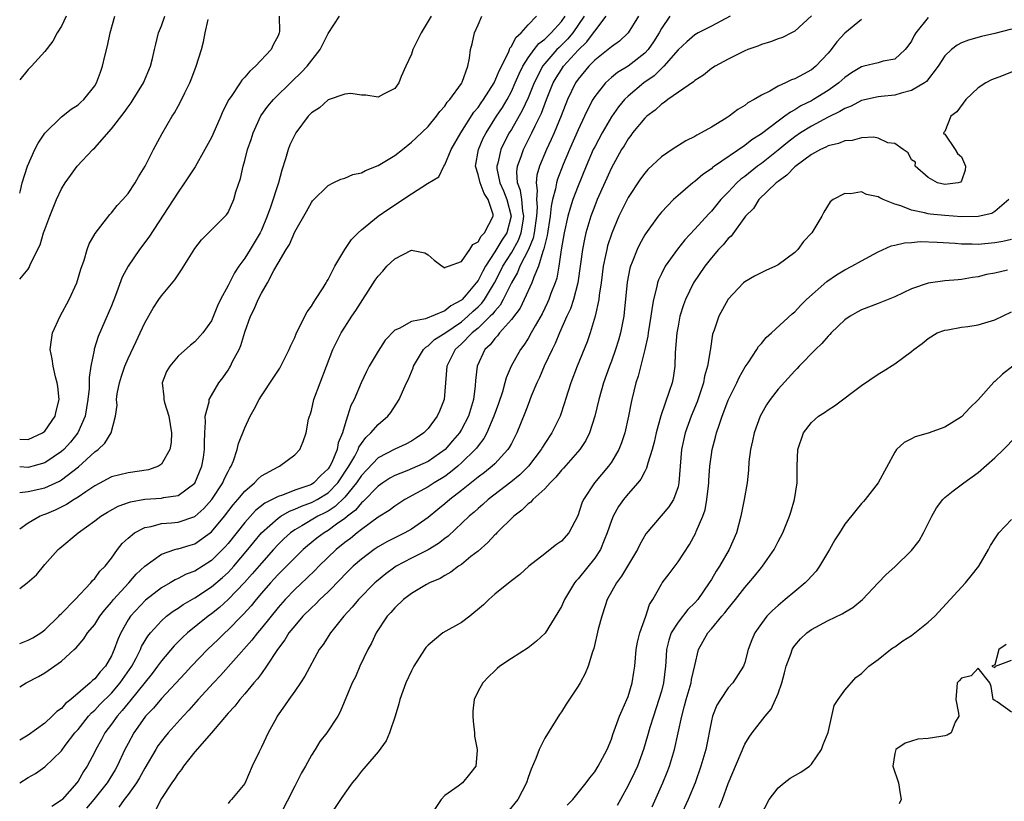
# Model space of a CAD drawing. Units: inches. Extents: x 2562000 to 2565000, y 1524000 to 1527000.
# Drawn here: x 2562000 to 2562118, y 1524791 to 1524885 of the extents above; entities that cross this region are included whole.
import ezdxf

# ---------------------------------------------------------------- set-up
doc = ezdxf.new("R2010")
doc.units = ezdxf.units.IN
doc.header["$MEASUREMENT"] = 0
doc.layers.add('LD25621524_2ft', color=113, linetype='Continuous')

msp = doc.modelspace()

# ---------------------------------------------------------------- linework, layer by layer
at = {"layer": 'LD25621524_2ft'}
for points, elevation in [([(2562095, 1524885.07), (2562093, 1524883.2), (2562092.63, 1524883), (2562091.54, 1524882.46), (2562091, 1524882.28), (2562090.08, 1524881.92), (2562089, 1524881.62), (2562088.57, 1524881.43), (2562087.38, 1524881), (2562087, 1524880.84), (2562085, 1524879.86), (2562083.44, 1524879), (2562083, 1524878.72), (2562082.05, 1524877.95), (2562081, 1524877.28), (2562080.86, 1524877.14), (2562077.79, 1524875), (2562077.35, 1524874.65), (2562077, 1524874.46), (2562076.25, 1524873.75), (2562075.25, 1524873), (2562075, 1524872.77), (2562073.55, 1524871), (2562073.32, 1524870.68), (2562073, 1524870.28), (2562072.53, 1524869.47), (2562072.23, 1524869), (2562071, 1524866.81), (2562069.3, 1524863), (2562069, 1524862.26), (2562068.54, 1524861), (2562067.95, 1524859), (2562067.76, 1524858.24), (2562067.53, 1524857), (2562067.31, 1524855.31), (2562066.99, 1524853.01), (2562066.45, 1524851), (2562066.09, 1524849.91), (2562065.66, 1524849), (2562064.78, 1524847), (2562064.27, 1524845.73), (2562063.9, 1524845), (2562062.95, 1524843), (2562062.36, 1524841.64), (2562062.06, 1524841), (2562061.39, 1524839.39), (2562061, 1524838.41), (2562060.63, 1524837.37), (2562059.67, 1524835), (2562059, 1524833.74), (2562058.75, 1524833.25), (2562058.59, 1524833), (2562057, 1524831.3), (2562056.69, 1524831), (2562055.76, 1524830.24), (2562055, 1524829.69), (2562053, 1524828.09), (2562051.6, 1524827), (2562051, 1524826.47), (2562050.18, 1524825.82), (2562049, 1524824.83), (2562047, 1524823.43), (2562046.23, 1524823), (2562045, 1524822.4), (2562044.07, 1524821.93), (2562043, 1524821.32), (2562042.52, 1524821), (2562041, 1524819.86), (2562040.01, 1524819), (2562039, 1524817.99), (2562038.53, 1524817.47), (2562037, 1524815.92), (2562036.03, 1524815), (2562035.53, 1524814.47), (2562035, 1524814.01), (2562033.99, 1524813), (2562033, 1524811.86), (2562032.31, 1524811), (2562031.83, 1524810.17), (2562030.93, 1524809), (2562029.63, 1524807), (2562029, 1524806.14), (2562028.53, 1524805.47), (2562028.1, 1524805), (2562027, 1524803.68), (2562026.41, 1524803), (2562025.81, 1524802.19), (2562025, 1524801.34), (2562023, 1524799), (2562021, 1524796.71), (2562019.65, 1524795), (2562019.4, 1524794.6), (2562019, 1524794.12), (2562018.58, 1524793.42), (2562018.27, 1524793), (2562017, 1524791.1), (2562016.28, 1524789.72)], 8192), ([(2562005.58, 1524885), (2562005, 1524883.83), (2562004.51, 1524883), (2562003.99, 1524882.01), (2562003, 1524880.77), (2562001.41, 1524879), (2562001, 1524878.6), (2562000, 1524877.38)], 8222), ([(2562000, 1524863.78), (2562000.09, 1524864.09), (2562000.3, 1524865), (2562000.92, 1524867), (2562001.8, 1524869), (2562002.2, 1524869.79), (2562003.02, 1524870.98), (2562005, 1524872.92), (2562006.16, 1524873.84), (2562007, 1524874.37), (2562007.32, 1524874.68), (2562007.69, 1524875), (2562009, 1524876.64), (2562009.22, 1524877), (2562009.69, 1524878.31), (2562009.95, 1524879), (2562010.22, 1524880.22), (2562010.53, 1524881.47), (2562010.84, 1524883), (2562011.41, 1524885)], 8220), ([(2562000, 1524853.44), (2562001, 1524854.65), (2562001.15, 1524854.85), (2562001.31, 1524855.31), (2562002.44, 1524857.56), (2562002.86, 1524859), (2562003, 1524859.4), (2562003.61, 1524861), (2562004.41, 1524863), (2562005, 1524864.28), (2562005.46, 1524865), (2562006.09, 1524865.91), (2562006.9, 1524867), (2562008.79, 1524869), (2562009, 1524869.2), (2562011, 1524871.5), (2562012.53, 1524873.47), (2562013, 1524874.14), (2562013.38, 1524874.62), (2562013.63, 1524875), (2562014.86, 1524877), (2562015.68, 1524879), (2562015.93, 1524879.93), (2562016.19, 1524881), (2562016.33, 1524881.67), (2562016.66, 1524883), (2562017, 1524883.85), (2562017.42, 1524885)], 8218), ([(2562031.13, 1524885), (2562031.16, 1524883.16), (2562031.15, 1524883), (2562031, 1524882.66), (2562030.41, 1524881.59), (2562030.16, 1524881), (2562028.31, 1524879), (2562027.6, 1524878.4), (2562027, 1524877.68), (2562026.66, 1524877.34), (2562026.45, 1524877), (2562025.38, 1524875.38), (2562025.11, 1524875), (2562024.39, 1524873.61), (2562024.14, 1524873), (2562023.18, 1524870.82), (2562023, 1524870.46), (2562022.21, 1524869), (2562021.05, 1524866.95), (2562019.78, 1524865), (2562019, 1524863.91), (2562015.5, 1524858.5), (2562014.39, 1524857), (2562013, 1524855), (2562012.3, 1524853.7), (2562011.48, 1524851.48), (2562011, 1524850.26), (2562009.42, 1524846.58), (2562008.94, 1524845.06), (2562008.93, 1524844.93), (2562008.55, 1524843), (2562008.34, 1524841.66), (2562008.35, 1524841), (2562008.33, 1524840.33), (2562008.18, 1524839), (2562007.85, 1524837), (2562006.98, 1524835), (2562006.11, 1524833.9), (2562005.28, 1524833), (2562005, 1524832.75), (2562003, 1524831.42), (2562001.56, 1524831), (2562001, 1524830.86), (2562000, 1524830.91)], 8214), ([(2562000, 1524827.86), (2562001, 1524827.95), (2562003, 1524828.4), (2562004.78, 1524829.22), (2562005, 1524829.36), (2562007.07, 1524830.93), (2562009, 1524832.72), (2562009.4, 1524833), (2562010.23, 1524833.77), (2562010.96, 1524835), (2562011.5, 1524837), (2562011.68, 1524838.32), (2562011.62, 1524839), (2562011.7, 1524839.7), (2562011.96, 1524841), (2562012.21, 1524841.79), (2562012.61, 1524843), (2562013, 1524843.93), (2562013.98, 1524845.98), (2562014.45, 1524847), (2562015, 1524848.23), (2562016.01, 1524849.99), (2562016.69, 1524851), (2562017, 1524851.45), (2562018.63, 1524853.37), (2562019, 1524853.98), (2562019.43, 1524854.57), (2562021, 1524857.12), (2562021.83, 1524858.17), (2562023, 1524859.38), (2562024.83, 1524861.17), (2562025, 1524861.45), (2562025.68, 1524863), (2562025.95, 1524863.95), (2562026.48, 1524865.52), (2562026.8, 1524867), (2562027, 1524867.69), (2562027.33, 1524869), (2562027.77, 1524870.23), (2562028, 1524871), (2562028.95, 1524873.05), (2562029.78, 1524874.22), (2562030.44, 1524875), (2562032.73, 1524877.27), (2562033.76, 1524878.24), (2562034.5, 1524879), (2562036.07, 1524881), (2562036.36, 1524881.64), (2562037, 1524882.94), (2562038.37, 1524885)], 8212), ([(2562049.37, 1524885), (2562048.16, 1524883), (2562047.79, 1524882.21), (2562047.17, 1524881), (2562047, 1524880.47), (2562046.34, 1524879), (2562045.76, 1524877.76), (2562045.48, 1524877), (2562045, 1524876.33), (2562043.66, 1524875.66), (2562043, 1524875.31), (2562041.54, 1524875.54), (2562041, 1524875.54), (2562039.75, 1524875.75), (2562039, 1524875.66), (2562037, 1524874.99), (2562035.97, 1524874.03), (2562035, 1524873.4), (2562034.62, 1524873), (2562033.12, 1524871), (2562033, 1524870.79), (2562032.43, 1524869.57), (2562032.21, 1524869), (2562031.91, 1524867.91), (2562031.45, 1524866.55), (2562031.05, 1524865), (2562030.11, 1524862.11), (2562029.7, 1524861), (2562029, 1524859.33), (2562028.85, 1524859), (2562027.66, 1524857), (2562027, 1524855.96), (2562026.28, 1524855), (2562025.78, 1524854.22), (2562025, 1524852.7), (2562024.1, 1524851), (2562023.75, 1524850.25), (2562023, 1524848.47), (2562021.98, 1524847), (2562021, 1524845.92), (2562020.49, 1524845.52), (2562019, 1524844.21), (2562018, 1524843), (2562017.63, 1524842.37), (2562017.11, 1524841), (2562017.31, 1524839.31), (2562017.29, 1524839), (2562017.36, 1524838.64), (2562017.88, 1524837), (2562018.22, 1524835), (2562018.17, 1524833.83), (2562018.02, 1524833), (2562017, 1524831.25), (2562016.64, 1524831), (2562015.44, 1524830.56), (2562013, 1524830.2), (2562012.02, 1524829.98), (2562011, 1524829.72), (2562009, 1524828.65), (2562007.92, 1524827.92), (2562007, 1524827.27), (2562006.55, 1524827), (2562005.61, 1524826.39), (2562004.26, 1524825.74), (2562003, 1524825.2), (2562002.84, 1524825.16), (2562002.46, 1524825), (2562001, 1524824.16), (2562000, 1524823.43)], 8210), ([(2562000, 1524816.31), (2562000.91, 1524817), (2562002.02, 1524817.98), (2562003, 1524819.2), (2562004.62, 1524821), (2562004.82, 1524821.18), (2562007, 1524823), (2562009, 1524824.43), (2562009.75, 1524825), (2562010.52, 1524825.48), (2562011.81, 1524826.19), (2562013.29, 1524826.71), (2562015, 1524827.04), (2562017, 1524827.18), (2562017.25, 1524827.25), (2562019, 1524827.48), (2562021, 1524828.98), (2562021.86, 1524831), (2562022.05, 1524832.05), (2562022.18, 1524833), (2562022.17, 1524833.83), (2562022.2, 1524835), (2562022.3, 1524836.3), (2562022.26, 1524837), (2562022.73, 1524838.73), (2562022.75, 1524839), (2562023, 1524839.47), (2562023.91, 1524841), (2562024.38, 1524841.62), (2562025, 1524842.52), (2562025.19, 1524842.81), (2562025.29, 1524843), (2562025.55, 1524843.55), (2562026.32, 1524845), (2562026.52, 1524845.48), (2562027, 1524847.11), (2562027.69, 1524849), (2562028.13, 1524849.87), (2562028.61, 1524851), (2562029, 1524851.78), (2562029.72, 1524853), (2562030.51, 1524854.51), (2562031, 1524855.37), (2562031.99, 1524857), (2562032.39, 1524857.61), (2562033, 1524859.12), (2562034.42, 1524861.58), (2562035, 1524862.66), (2562035.15, 1524862.85), (2562037, 1524864.71), (2562037.62, 1524865), (2562038.54, 1524865.46), (2562039, 1524865.56), (2562039.97, 1524866.03), (2562041, 1524866.22), (2562041.49, 1524866.51), (2562043, 1524867.09), (2562045, 1524868.29), (2562045.92, 1524869), (2562047, 1524869.88), (2562047.59, 1524870.41), (2562049, 1524871.79), (2562050.02, 1524873), (2562050.42, 1524873.58), (2562051, 1524874.21), (2562051.31, 1524874.69), (2562051.61, 1524875), (2562053, 1524876.93), (2562053.09, 1524877.09), (2562053.76, 1524879), (2562053.99, 1524879.99), (2562054.09, 1524881), (2562054.29, 1524881.71), (2562054.57, 1524883), (2562055, 1524883.96), (2562055.44, 1524885)], 8208), ([(2562000, 1524809.74), (2562001, 1524810.11), (2562001.58, 1524810.42), (2562002.53, 1524811), (2562003, 1524811.35), (2562004.69, 1524813), (2562004.83, 1524813.17), (2562005, 1524813.32), (2562006.66, 1524815), (2562008.53, 1524817), (2562008.73, 1524817.27), (2562009, 1524817.51), (2562009.61, 1524818.39), (2562010.24, 1524819), (2562011, 1524819.98), (2562011.74, 1524821), (2562012.29, 1524821.71), (2562013, 1524822.36), (2562013.77, 1524823), (2562015, 1524823.65), (2562015.78, 1524823.78), (2562017, 1524824.13), (2562018.2, 1524824.2), (2562019, 1524824.3), (2562021, 1524824.95), (2562022.09, 1524825.91), (2562023.06, 1524827), (2562024.36, 1524829), (2562024.54, 1524829.46), (2562025, 1524830.35), (2562025.23, 1524830.77), (2562025.38, 1524831), (2562025.64, 1524831.64), (2562026.11, 1524833), (2562026.26, 1524833.74), (2562027, 1524835.6), (2562027.67, 1524837), (2562028.14, 1524837.86), (2562028.73, 1524839), (2562029, 1524839.45), (2562030.43, 1524841.57), (2562031.22, 1524842.78), (2562031.35, 1524843), (2562032.33, 1524845), (2562032.52, 1524845.48), (2562033, 1524846.47), (2562033.21, 1524847), (2562033.46, 1524847.46), (2562034.21, 1524849), (2562034.48, 1524849.52), (2562035, 1524850.21), (2562035.29, 1524850.71), (2562035.5, 1524851), (2562036.4, 1524852.4), (2562036.76, 1524853), (2562036.84, 1524853.16), (2562037, 1524853.41), (2562037.83, 1524855), (2562039, 1524857), (2562039.8, 1524858.2), (2562040.6, 1524859), (2562041, 1524859.36), (2562043, 1524861), (2562044.17, 1524861.83), (2562047, 1524863.68), (2562048.93, 1524864.93), (2562050.28, 1524865.72), (2562050.88, 1524867), (2562051, 1524867.16), (2562051.78, 1524869), (2562052.92, 1524871), (2562054.5, 1524873.5), (2562055, 1524874.06), (2562055.38, 1524874.62), (2562055.67, 1524875), (2562056.95, 1524877), (2562057.53, 1524878.47), (2562058.66, 1524880.66), (2562058.79, 1524881), (2562058.83, 1524881.17), (2562059, 1524881.36), (2562059.53, 1524882.47), (2562060.17, 1524883), (2562061, 1524883.98), (2562062.02, 1524885)], 8206), ([(2562000, 1524804.52), (2562000.77, 1524805), (2562002.24, 1524805.76), (2562003, 1524806.21), (2562005, 1524807.59), (2562006.53, 1524809), (2562006.78, 1524809.22), (2562007.71, 1524810.29), (2562008.15, 1524811), (2562009, 1524812.02), (2562009.63, 1524813), (2562010.22, 1524813.78), (2562011, 1524814.67), (2562011.26, 1524815), (2562013.08, 1524817), (2562013.97, 1524818.03), (2562015, 1524819.01), (2562017, 1524820.46), (2562018.62, 1524821), (2562018.91, 1524821.09), (2562019, 1524821.1), (2562020.46, 1524821.54), (2562021, 1524821.69), (2562022.86, 1524823), (2562023, 1524823.11), (2562024.56, 1524825), (2562025.62, 1524826.38), (2562026.19, 1524827), (2562027, 1524828.02), (2562028.19, 1524829), (2562028.56, 1524829.44), (2562029, 1524829.84), (2562031, 1524830.94), (2562031.19, 1524831), (2562033, 1524832.37), (2562033.6, 1524833), (2562034.03, 1524833.97), (2562034.36, 1524835), (2562034.66, 1524836.66), (2562034.77, 1524837), (2562034.84, 1524837.16), (2562035, 1524837.7), (2562035.31, 1524839), (2562036.8, 1524843), (2562037.58, 1524845), (2562038.58, 1524847), (2562039, 1524847.69), (2562039.86, 1524849), (2562040.32, 1524849.68), (2562042.66, 1524853.34), (2562043, 1524853.83), (2562043.58, 1524854.42), (2562044.04, 1524855), (2562045, 1524855.91), (2562047, 1524856.95), (2562048.61, 1524856.61), (2562049, 1524856.38), (2562049.73, 1524855.73), (2562050.68, 1524855), (2562051, 1524854.81), (2562051.1, 1524854.9), (2562051.45, 1524855), (2562053, 1524855.56), (2562054.03, 1524857), (2562054.37, 1524857.63), (2562055, 1524857.94), (2562055.37, 1524858.63), (2562055.76, 1524859), (2562056.82, 1524861), (2562056.8, 1524861.2), (2562056.21, 1524863), (2562055.74, 1524863.74), (2562055.25, 1524865), (2562055, 1524866.02), (2562054.71, 1524867), (2562055.05, 1524869), (2562055.63, 1524870.37), (2562055.96, 1524871), (2562057.23, 1524873), (2562057.93, 1524874.07), (2562058.48, 1524875), (2562059, 1524875.99), (2562059.46, 1524877), (2562059.92, 1524878.08), (2562060.37, 1524879), (2562061, 1524880.01), (2562061.73, 1524881), (2562062.28, 1524881.72), (2562063, 1524882.25), (2562063.37, 1524882.63), (2562063.78, 1524883), (2562065, 1524884.38), (2562065.44, 1524885)], 8204), ([(2562067.73, 1524885), (2562066.36, 1524883), (2562065.74, 1524882.26), (2562065, 1524881.52), (2562064.73, 1524881.27), (2562064.46, 1524881), (2562063, 1524879.33), (2562062.75, 1524879), (2562062.5, 1524878.5), (2562061.72, 1524877), (2562061, 1524875.21), (2562060.31, 1524873.69), (2562059, 1524871.4), (2562058.75, 1524871), (2562058.15, 1524869.85), (2562057.74, 1524869), (2562057.36, 1524867.36), (2562057.25, 1524867), (2562057.27, 1524866.73), (2562057.6, 1524865), (2562058.05, 1524864.05), (2562058.45, 1524863), (2562058.98, 1524861), (2562058.44, 1524859), (2562057.86, 1524858.14), (2562057, 1524856.72), (2562055.89, 1524855), (2562055.57, 1524854.43), (2562055, 1524853.29), (2562054.78, 1524853), (2562053.59, 1524851.59), (2562053.08, 1524851), (2562053, 1524850.92), (2562051.74, 1524850.26), (2562051, 1524849.65), (2562048.7, 1524848.7), (2562047, 1524848.37), (2562045.52, 1524847.52), (2562045, 1524847.33), (2562043.85, 1524846.15), (2562043, 1524844.82), (2562041.93, 1524843), (2562041.62, 1524842.38), (2562040.99, 1524841.01), (2562040.14, 1524839), (2562039.73, 1524838.27), (2562039.34, 1524837), (2562039, 1524835.97), (2562038.74, 1524835), (2562038.21, 1524833.79), (2562038.08, 1524833), (2562037.44, 1524831.44), (2562037.22, 1524831), (2562037, 1524830.67), (2562036.12, 1524829.88), (2562035.3, 1524829), (2562035, 1524828.81), (2562034.69, 1524828.69), (2562033, 1524828.11), (2562031.53, 1524827.53), (2562031, 1524827.38), (2562030.31, 1524827), (2562029.43, 1524826.57), (2562028.31, 1524825.69), (2562027, 1524824.25), (2562025, 1524821.73), (2562024.67, 1524821.33), (2562024.34, 1524821), (2562023, 1524819.68), (2562021, 1524818.42), (2562019.97, 1524818.03), (2562019, 1524817.51), (2562018.64, 1524817.36), (2562018.05, 1524817), (2562017, 1524816.4), (2562015.08, 1524814.92), (2562013.29, 1524813), (2562013, 1524812.55), (2562012.12, 1524811), (2562011.78, 1524810.22), (2562011.35, 1524809), (2562011, 1524808.24), (2562010.28, 1524807), (2562009.66, 1524806.34), (2562009, 1524805.5), (2562008.72, 1524805.28), (2562008.46, 1524805), (2562006.13, 1524803), (2562005.5, 1524802.5), (2562005, 1524801.93), (2562004.45, 1524801.55), (2562003.91, 1524801), (2562003, 1524800.16), (2562001, 1524798.7), (2562000, 1524798.1)], 8202), ([(2562000, 1524793), (2562000.01, 1524793), (2562001, 1524793.62), (2562001.88, 1524794.12), (2562003, 1524794.91), (2562005, 1524796.83), (2562005.46, 1524797.46), (2562006.63, 1524799), (2562007, 1524799.41), (2562008.27, 1524801), (2562008.61, 1524801.38), (2562009, 1524801.72), (2562009.61, 1524802.39), (2562011, 1524803.77), (2562012.06, 1524805), (2562013.45, 1524807), (2562013.96, 1524807.96), (2562014.48, 1524809), (2562014.63, 1524809.37), (2562015.38, 1524810.62), (2562015.69, 1524811), (2562017, 1524812.45), (2562017.63, 1524813), (2562018.41, 1524813.59), (2562019, 1524813.97), (2562019.6, 1524814.4), (2562021, 1524815.21), (2562023, 1524816.51), (2562024.35, 1524817.65), (2562025, 1524818.26), (2562025.36, 1524818.64), (2562025.69, 1524819), (2562027.39, 1524821), (2562028.1, 1524821.9), (2562029.03, 1524823), (2562031, 1524824.77), (2562031.34, 1524825), (2562032.39, 1524825.61), (2562033, 1524825.83), (2562033.8, 1524826.2), (2562035, 1524826.63), (2562035.25, 1524826.75), (2562035.7, 1524827), (2562037, 1524827.81), (2562038.17, 1524829), (2562039.51, 1524831), (2562040.2, 1524832.2), (2562040.61, 1524833), (2562040.71, 1524833.29), (2562041, 1524833.74), (2562041.55, 1524834.46), (2562042.15, 1524835), (2562043, 1524836), (2562044.19, 1524837), (2562044.55, 1524837.45), (2562045.53, 1524839), (2562045.93, 1524839.93), (2562046.43, 1524841), (2562046.62, 1524841.38), (2562047.21, 1524842.79), (2562047.26, 1524843), (2562048.46, 1524845), (2562048.72, 1524845.28), (2562049, 1524845.43), (2562049.79, 1524846.21), (2562051, 1524846.99), (2562053, 1524848.35), (2562053.77, 1524849), (2562054.4, 1524849.6), (2562055, 1524850.14), (2562055.44, 1524850.56), (2562055.76, 1524851), (2562056.99, 1524853), (2562057.67, 1524854.33), (2562057.99, 1524855), (2562059, 1524856.62), (2562059.86, 1524858.14), (2562060.18, 1524859), (2562060.4, 1524860.4), (2562060.51, 1524861), (2562060.39, 1524861.61), (2562060.25, 1524863), (2562060.11, 1524864.11), (2562059.74, 1524865), (2562059.65, 1524866.35), (2562059.73, 1524867), (2562060.16, 1524868.16), (2562060.45, 1524869), (2562061.46, 1524871), (2562061.86, 1524871.86), (2562062.61, 1524873.39), (2562063.22, 1524875), (2562064.03, 1524877), (2562064.38, 1524877.62), (2562065, 1524878.61), (2562065.27, 1524879), (2562067, 1524880.92), (2562068.07, 1524881.93), (2562068.85, 1524883), (2562069, 1524883.23), (2562070.39, 1524885)], 8200), ([(2562000, 1524834.26), (2562001, 1524834.2), (2562002.75, 1524835), (2562003, 1524835.19), (2562004.27, 1524837), (2562004.39, 1524837.61), (2562004.72, 1524839), (2562004.57, 1524840.57), (2562004.5, 1524841), (2562004.29, 1524841.71), (2562004, 1524843), (2562003.89, 1524843.89), (2562003.67, 1524845), (2562003.81, 1524846.19), (2562003.95, 1524847), (2562004.86, 1524849), (2562005.94, 1524851), (2562006.86, 1524853), (2562007.35, 1524854.65), (2562007.74, 1524855.74), (2562008.09, 1524857), (2562008.32, 1524857.68), (2562009.05, 1524858.95), (2562010.8, 1524861.2), (2562011, 1524861.4), (2562011.71, 1524862.29), (2562012.38, 1524863), (2562013, 1524863.73), (2562013.86, 1524865), (2562014.27, 1524865.73), (2562015.04, 1524867), (2562016.04, 1524869), (2562017.08, 1524870.92), (2562018.3, 1524873), (2562018.58, 1524873.42), (2562019, 1524874.22), (2562019.28, 1524874.72), (2562019.8, 1524875.8), (2562020.4, 1524877), (2562020.58, 1524877.42), (2562021, 1524878.57), (2562021.18, 1524879), (2562021.81, 1524881), (2562022.06, 1524881.94), (2562022.26, 1524883), (2562022.63, 1524884.63)], 8216), ([(2562074.25, 1524885), (2562073.02, 1524883), (2562071.97, 1524882.03), (2562071, 1524881.35), (2562070.83, 1524881.17), (2562069, 1524879.72), (2562068.3, 1524879), (2562067, 1524877.45), (2562066.69, 1524877), (2562065.73, 1524875), (2562064.96, 1524873.04), (2562064.12, 1524871), (2562063.78, 1524870.22), (2562063.2, 1524869), (2562062.37, 1524867), (2562062.06, 1524865.94), (2562061.96, 1524865), (2562062.11, 1524864.11), (2562062, 1524863), (2562062.1, 1524862.1), (2562062.03, 1524861), (2562061.74, 1524859), (2562061.62, 1524858.38), (2562061.04, 1524857), (2562060.03, 1524855), (2562059.73, 1524854.27), (2562059, 1524853.01), (2562058.03, 1524851), (2562057.67, 1524850.33), (2562057, 1524849.63), (2562056.73, 1524849.27), (2562056.46, 1524849), (2562055, 1524847.59), (2562054.29, 1524847), (2562053, 1524845.68), (2562052.25, 1524845), (2562051.26, 1524843), (2562050.95, 1524839), (2562050.38, 1524837.62), (2562050.11, 1524837), (2562049, 1524835.53), (2562048.5, 1524835), (2562047.61, 1524834.39), (2562047, 1524834.02), (2562046.34, 1524833.66), (2562045, 1524833.06), (2562043, 1524832.01), (2562041, 1524829.88), (2562040.42, 1524829), (2562039, 1524827.28), (2562037.85, 1524826.15), (2562037, 1524825.62), (2562036.61, 1524825.39), (2562035.79, 1524825), (2562033.85, 1524823.85), (2562033, 1524823.37), (2562032.48, 1524823), (2562031.71, 1524822.29), (2562031, 1524821.61), (2562030.45, 1524821), (2562029, 1524819.38), (2562027.91, 1524818.09), (2562026.97, 1524817.03), (2562025.01, 1524814.99), (2562023.96, 1524814.04), (2562023, 1524813.27), (2562022.61, 1524813), (2562020.13, 1524811), (2562019.54, 1524810.46), (2562018.54, 1524809.46), (2562017, 1524807.66), (2562016.54, 1524807), (2562015.88, 1524806.12), (2562013.22, 1524802.78), (2562013, 1524802.54), (2562012.31, 1524801.69), (2562011.68, 1524801), (2562011, 1524800.03), (2562010.23, 1524799), (2562009.81, 1524798.19), (2562009.14, 1524797), (2562009, 1524796.71), (2562008.11, 1524795), (2562007.66, 1524794.34), (2562007, 1524793.21), (2562006.85, 1524793), (2562005.09, 1524791), (2562005, 1524790.91), (2562003.84, 1524790.16)], 8198), ([(2562078.03, 1524885), (2562077, 1524883.53), (2562076.72, 1524883), (2562076.05, 1524881.95), (2562075.4, 1524881), (2562075, 1524880.57), (2562073, 1524879), (2562071.75, 1524878.25), (2562071, 1524877.64), (2562070.29, 1524877), (2562069, 1524875.36), (2562068.77, 1524875), (2562068.16, 1524873.84), (2562067.78, 1524873), (2562067, 1524871.36), (2562065.96, 1524869), (2562065.22, 1524867.22), (2562064.54, 1524865.46), (2562064.4, 1524865), (2562064.31, 1524864.31), (2562063.95, 1524863), (2562063.77, 1524862.23), (2562063.67, 1524861), (2562063.3, 1524858.7), (2562063, 1524857.58), (2562062.91, 1524857.09), (2562062.77, 1524856.77), (2562062.27, 1524855), (2562061.68, 1524853.68), (2562061.45, 1524853), (2562060.54, 1524851), (2562060.04, 1524849.96), (2562059, 1524848.6), (2562057.56, 1524847), (2562057.33, 1524846.67), (2562057, 1524846.34), (2562056.44, 1524845.56), (2562055.83, 1524845), (2562054.89, 1524843), (2562054.7, 1524841.3), (2562054.66, 1524840.66), (2562054.44, 1524839), (2562054.22, 1524838.22), (2562053.84, 1524837), (2562053, 1524835.39), (2562052.76, 1524835), (2562051.95, 1524834.05), (2562051.04, 1524833), (2562049, 1524831.57), (2562047.73, 1524831), (2562046.46, 1524830.46), (2562045, 1524829.89), (2562044.43, 1524829.57), (2562043.57, 1524829), (2562043, 1524828.6), (2562041.23, 1524826.77), (2562041, 1524826.61), (2562040.28, 1524825.72), (2562039.35, 1524825), (2562039, 1524824.71), (2562038.03, 1524824.03), (2562037, 1524823.28), (2562036.53, 1524823), (2562035.65, 1524822.35), (2562034.55, 1524821.45), (2562034.02, 1524821), (2562033, 1524820.02), (2562031.51, 1524818.49), (2562031, 1524818), (2562030.53, 1524817.47), (2562030.09, 1524817), (2562029, 1524815.75), (2562028.36, 1524815), (2562027.76, 1524814.24), (2562026.81, 1524813.19), (2562026.61, 1524813), (2562025, 1524811.35), (2562024.61, 1524811), (2562023.8, 1524810.2), (2562022.54, 1524809), (2562020.63, 1524807), (2562019.85, 1524806.15), (2562017, 1524803.12), (2562016.04, 1524801.96), (2562015.11, 1524801), (2562015, 1524800.86), (2562013.69, 1524799), (2562013, 1524797.73), (2562012.63, 1524797), (2562011.71, 1524795), (2562011.45, 1524794.55), (2562010.5, 1524793), (2562008.89, 1524791), (2562008.03, 1524789.97)], 8196), ([(2562085.27, 1524885), (2562083, 1524883.83), (2562081.43, 1524883), (2562081, 1524882.76), (2562080.05, 1524881.95), (2562079, 1524880.96), (2562077.31, 1524879), (2562077, 1524878.73), (2562076.13, 1524877.87), (2562074.89, 1524877), (2562073, 1524875.42), (2562072.56, 1524875), (2562071.85, 1524874.15), (2562071, 1524872.95), (2562069.88, 1524871), (2562069, 1524869.35), (2562068.83, 1524869), (2562067.96, 1524867), (2562067, 1524864.66), (2562066.38, 1524863), (2562066.04, 1524861.96), (2562065.77, 1524861), (2562065.32, 1524859), (2562064.97, 1524856.97), (2562064.71, 1524855), (2562064.44, 1524853.56), (2562064.25, 1524853), (2562063.75, 1524851.75), (2562063.48, 1524851), (2562063.34, 1524850.66), (2562062.69, 1524849.31), (2562061.84, 1524847.84), (2562061.39, 1524847), (2562061, 1524846.32), (2562060.48, 1524845.52), (2562060.08, 1524845), (2562058.96, 1524843), (2562058.38, 1524841.62), (2562058.23, 1524841), (2562057.93, 1524839.93), (2562057.46, 1524838.54), (2562056.9, 1524837), (2562056.05, 1524835), (2562055.69, 1524834.31), (2562055, 1524833.45), (2562054.82, 1524833.18), (2562054.67, 1524833), (2562053, 1524831.39), (2562052.57, 1524831), (2562051.71, 1524830.29), (2562051, 1524829.77), (2562049.72, 1524829), (2562049, 1524828.53), (2562046.21, 1524827), (2562045, 1524826.21), (2562044.32, 1524825.68), (2562043, 1524824.88), (2562041, 1524823.42), (2562040.48, 1524823), (2562039.68, 1524822.32), (2562039, 1524821.83), (2562037.96, 1524821), (2562035.89, 1524819), (2562035.46, 1524818.54), (2562034.45, 1524817.55), (2562033, 1524816.2), (2562031.84, 1524815), (2562031, 1524814.04), (2562029, 1524811.55), (2562028.54, 1524811), (2562027.87, 1524810.13), (2562025.64, 1524807.64), (2562024.11, 1524805.89), (2562023.25, 1524805), (2562021.43, 1524803), (2562020.3, 1524801.7), (2562019.62, 1524801), (2562017.8, 1524799), (2562017.44, 1524798.56), (2562017, 1524798.01), (2562016.58, 1524797.42), (2562016.32, 1524797), (2562015, 1524794.76), (2562014.39, 1524793.61), (2562014.01, 1524793), (2562013, 1524791.59), (2562012.55, 1524791), (2562011.91, 1524790.09)], 8194), ([(2562101, 1524884.61), (2562099, 1524882.97), (2562098.06, 1524881.94), (2562097.36, 1524881), (2562097, 1524880.59), (2562095.52, 1524879), (2562095, 1524878.58), (2562094.05, 1524878.05), (2562093, 1524877.5), (2562092.61, 1524877.39), (2562091.88, 1524877), (2562091, 1524876.6), (2562090.03, 1524876.03), (2562089, 1524875.52), (2562088.15, 1524875), (2562087.39, 1524874.61), (2562087, 1524874.28), (2562086.17, 1524873.83), (2562085.13, 1524873), (2562084.77, 1524872.77), (2562083, 1524871.71), (2562081.77, 1524871), (2562081.25, 1524870.75), (2562081, 1524870.58), (2562079.93, 1524870.07), (2562078.28, 1524869), (2562077, 1524868.14), (2562075.39, 1524866.61), (2562075, 1524866.17), (2562074.51, 1524865.49), (2562073, 1524863.26), (2562071.9, 1524861), (2562071.04, 1524858.96), (2562070.55, 1524857.45), (2562070.44, 1524857), (2562070.31, 1524856.31), (2562070.02, 1524855), (2562069.77, 1524853), (2562069.54, 1524851.54), (2562069.49, 1524851), (2562069.07, 1524849), (2562068.47, 1524847), (2562068.08, 1524845.92), (2562066.88, 1524843), (2562066.12, 1524841), (2562065.48, 1524839), (2562065.38, 1524838.62), (2562064.84, 1524837), (2562063.87, 1524835), (2562063, 1524833.72), (2562062.72, 1524833.28), (2562062.57, 1524833), (2562061.04, 1524831), (2562060.03, 1524829.97), (2562058.92, 1524829.08), (2562056.23, 1524827), (2562055.59, 1524826.41), (2562055, 1524825.93), (2562054.52, 1524825.48), (2562053.94, 1524825), (2562051.4, 1524822.6), (2562051, 1524822.32), (2562050.27, 1524821.73), (2562049, 1524820.98), (2562047, 1524819.96), (2562045.19, 1524819), (2562045, 1524818.88), (2562043.92, 1524818.08), (2562042.82, 1524817.18), (2562042.62, 1524817), (2562040.65, 1524815), (2562039.91, 1524814.09), (2562038.88, 1524813), (2562037.28, 1524811), (2562036.4, 1524809.6), (2562035.94, 1524809), (2562034.2, 1524805.8), (2562033.7, 1524805), (2562033, 1524803.98), (2562032.28, 1524803), (2562031.78, 1524802.22), (2562030.91, 1524801), (2562030.8, 1524800.8), (2562029.81, 1524799), (2562029, 1524797.26), (2562028.72, 1524796.72), (2562027.91, 1524795), (2562027, 1524792.93), (2562025.41, 1524791), (2562025.2, 1524790.8), (2562025, 1524790.53)], 8190), ([(2562109, 1524884.86), (2562107.53, 1524883), (2562107.32, 1524882.68), (2562107, 1524882), (2562106.59, 1524881.41), (2562106.27, 1524881), (2562105, 1524879.87), (2562103.61, 1524879.61), (2562103, 1524879.42), (2562101.3, 1524879), (2562101, 1524878.94), (2562099.8, 1524878.2), (2562099, 1524877.65), (2562098.29, 1524877), (2562097, 1524876.1), (2562095.24, 1524875), (2562095, 1524874.87), (2562093.75, 1524874.25), (2562093, 1524873.76), (2562092.49, 1524873.51), (2562091.83, 1524873), (2562091, 1524872.42), (2562089, 1524870.9), (2562087.84, 1524870.16), (2562087, 1524869.49), (2562083.36, 1524867), (2562083.15, 1524866.85), (2562083, 1524866.71), (2562081.98, 1524866.02), (2562081, 1524865.17), (2562080.77, 1524865), (2562079, 1524863.5), (2562078.46, 1524863), (2562077, 1524861.48), (2562076.61, 1524861), (2562075.09, 1524858.91), (2562075, 1524858.76), (2562074.37, 1524857.63), (2562074.08, 1524857), (2562073.51, 1524855.51), (2562073.29, 1524855), (2562073.22, 1524854.78), (2562072.89, 1524853.11), (2562072.54, 1524849.46), (2562072.48, 1524849), (2562072.11, 1524847), (2562071.87, 1524846.13), (2562071.51, 1524845), (2562071, 1524843.61), (2562070.76, 1524843), (2562070.05, 1524841), (2562069.48, 1524839), (2562069, 1524837), (2562068.39, 1524835), (2562067.93, 1524834.07), (2562067.22, 1524833), (2562065.24, 1524830.76), (2562065, 1524830.51), (2562064.33, 1524829.67), (2562063.65, 1524829), (2562063, 1524828.29), (2562061.58, 1524827), (2562061.32, 1524826.68), (2562061, 1524826.47), (2562060.27, 1524825.73), (2562059.29, 1524825), (2562057.25, 1524823), (2562057.14, 1524822.86), (2562057, 1524822.75), (2562056.17, 1524821.83), (2562055, 1524820.82), (2562054.15, 1524820.15), (2562053, 1524819.21), (2562052.67, 1524819), (2562051.73, 1524818.27), (2562051, 1524817.88), (2562050.46, 1524817.54), (2562049.17, 1524817), (2562048.8, 1524816.8), (2562047, 1524815.73), (2562046.05, 1524815), (2562045, 1524814.01), (2562044.54, 1524813.46), (2562044.11, 1524813), (2562042.78, 1524811), (2562042.22, 1524809.78), (2562041.79, 1524809), (2562040.81, 1524807), (2562040.28, 1524805.72), (2562039.88, 1524805), (2562038.47, 1524801.53), (2562038.16, 1524801), (2562036.84, 1524799), (2562036.03, 1524797.97), (2562035.44, 1524797), (2562035, 1524796.33), (2562034.28, 1524795), (2562033.82, 1524794.18), (2562033.23, 1524793), (2562033, 1524792.6), (2562031.17, 1524789)], 8188), ([(2562119, 1524883.46), (2562117, 1524882.92), (2562115.43, 1524882.57), (2562113.87, 1524882.13), (2562113, 1524881.82), (2562112.48, 1524881.52), (2562111.8, 1524881), (2562111, 1524880.25), (2562110.22, 1524879), (2562108.82, 1524877.18), (2562108.58, 1524877), (2562107, 1524876.08), (2562105.79, 1524875.79), (2562105, 1524875.55), (2562103.38, 1524875.38), (2562103, 1524875.35), (2562101, 1524874.88), (2562099.79, 1524874.21), (2562099, 1524873.93), (2562098.43, 1524873.57), (2562097, 1524872.91), (2562095, 1524871.83), (2562093.68, 1524871), (2562093, 1524870.52), (2562092.14, 1524869.86), (2562091, 1524868.93), (2562089, 1524867.35), (2562088.53, 1524867), (2562087, 1524865.78), (2562086.55, 1524865.45), (2562086.05, 1524865), (2562085, 1524863.91), (2562084.13, 1524863), (2562083, 1524861.61), (2562082.69, 1524861.31), (2562081, 1524859.44), (2562079.82, 1524858.18), (2562078.94, 1524857.06), (2562077.47, 1524855), (2562077, 1524854.09), (2562076.64, 1524853.36), (2562076.53, 1524853), (2562076.43, 1524852.43), (2562076.06, 1524851), (2562075.89, 1524850.11), (2562075.75, 1524849), (2562075.42, 1524847), (2562075.37, 1524846.63), (2562075, 1524844.99), (2562074.21, 1524841.79), (2562073.94, 1524841), (2562073.44, 1524839), (2562073.36, 1524838.64), (2562073.07, 1524837), (2562072.62, 1524835), (2562072.21, 1524833.79), (2562071.9, 1524833), (2562071, 1524831.5), (2562070.65, 1524831), (2562068.96, 1524829), (2562067.65, 1524827), (2562067.45, 1524826.55), (2562066.96, 1524825.04), (2562065.89, 1524823), (2562065, 1524822), (2562064.4, 1524821.6), (2562063.66, 1524821), (2562063, 1524820.5), (2562061.09, 1524819), (2562060, 1524818), (2562059, 1524817.26), (2562058.87, 1524817.13), (2562057, 1524815.63), (2562056.3, 1524815), (2562055.64, 1524814.36), (2562054.02, 1524813), (2562053, 1524812.26), (2562050.77, 1524811), (2562049, 1524809.53), (2562048.75, 1524809.25), (2562048.57, 1524809), (2562047.31, 1524807), (2562047, 1524806.44), (2562046.34, 1524805), (2562045.63, 1524803), (2562045.51, 1524802.49), (2562045.07, 1524801), (2562044.38, 1524799), (2562043.97, 1524798.03), (2562043, 1524796.72), (2562041.52, 1524795), (2562041.3, 1524794.7), (2562041, 1524794.38), (2562040.41, 1524793.59), (2562039.89, 1524793), (2562039, 1524791.77), (2562038.49, 1524791), (2562037, 1524788.81)], 8186), ([(2562119.49, 1524878.51), (2562117.82, 1524877.82), (2562116.63, 1524877.37), (2562115.94, 1524877), (2562115, 1524876.4), (2562113.52, 1524875), (2562112.46, 1524873.54), (2562111.74, 1524873), (2562111, 1524871.16), (2562110.85, 1524871), (2562110.9, 1524870.9), (2562111, 1524870.86), (2562112.27, 1524869), (2562112.55, 1524868.55), (2562113, 1524868.15), (2562113.51, 1524867), (2562113.45, 1524866.55), (2562113, 1524865.27), (2562112.89, 1524865.11), (2562112.63, 1524865), (2562111, 1524864.81), (2562110.15, 1524865), (2562109, 1524865.65), (2562107.47, 1524867), (2562107.5, 1524867.5), (2562107, 1524867.77), (2562106.63, 1524868.63), (2562106.01, 1524869), (2562105, 1524869.73), (2562104.18, 1524869.82), (2562103, 1524870.38), (2562102.5, 1524870.5), (2562101, 1524870.4), (2562099.91, 1524870.09), (2562099, 1524870.06), (2562098.27, 1524869.73), (2562097, 1524869.45), (2562096.72, 1524869.28), (2562096.08, 1524869), (2562095, 1524868.41), (2562093, 1524866.94), (2562092.07, 1524865.93), (2562091, 1524865.18), (2562090.78, 1524865), (2562088.71, 1524863), (2562088.05, 1524861.95), (2562087.11, 1524861), (2562085.37, 1524858.63), (2562085, 1524858.32), (2562084.42, 1524857.58), (2562083.85, 1524857), (2562083, 1524856.02), (2562082.21, 1524855), (2562080.87, 1524853), (2562079.89, 1524851), (2562079.65, 1524850.36), (2562079.23, 1524849), (2562079, 1524847.83), (2562078.85, 1524847), (2562078.66, 1524844.66), (2562078.63, 1524843), (2562078.41, 1524841.59), (2562078.3, 1524841), (2562077.95, 1524839.95), (2562076.94, 1524837.06), (2562076.39, 1524835), (2562076.12, 1524833.88), (2562075.89, 1524833), (2562075.37, 1524831.37), (2562075.23, 1524830.77), (2562075, 1524830.38), (2562074.54, 1524829.46), (2562074.16, 1524829), (2562073, 1524827.69), (2562072.44, 1524827), (2562071.84, 1524826.16), (2562071.21, 1524825), (2562071, 1524824.47), (2562070.5, 1524823), (2562070.12, 1524822.12), (2562069.68, 1524821), (2562069, 1524819.97), (2562067, 1524817.47), (2562066.77, 1524817.23), (2562066.59, 1524817), (2562065.39, 1524815), (2562065.27, 1524814.73), (2562065, 1524814.17), (2562064.57, 1524813.43), (2562063.05, 1524810.95), (2562062, 1524810), (2562061, 1524809.19), (2562059, 1524807.94), (2562057.63, 1524807), (2562057.28, 1524806.72), (2562057, 1524806.46), (2562056.26, 1524805.74), (2562055.58, 1524805), (2562055, 1524803.98), (2562054.55, 1524803), (2562054.39, 1524801.61), (2562054.36, 1524801), (2562054.4, 1524800.4), (2562054.59, 1524799), (2562054.58, 1524798.58), (2562054.91, 1524797), (2562054.88, 1524796.88), (2562054.74, 1524795), (2562053.97, 1524794.03), (2562053.13, 1524793), (2562052.61, 1524792.61), (2562051, 1524791.49), (2562050.56, 1524791), (2562049.79, 1524789.79)], 8184), ([(2562118.71, 1524863), (2562117, 1524861.56), (2562116.65, 1524861.35), (2562115, 1524860.97), (2562113, 1524860.95), (2562111, 1524861.09), (2562109.26, 1524861.26), (2562109, 1524861.3), (2562108.57, 1524861.43), (2562107, 1524861.72), (2562105.75, 1524862.25), (2562105, 1524862.45), (2562103.62, 1524863), (2562103.2, 1524863.2), (2562103, 1524863.35), (2562101.62, 1524863.62), (2562101, 1524863.92), (2562099.71, 1524863.71), (2562099, 1524863.75), (2562097.63, 1524863), (2562097.27, 1524862.73), (2562096.49, 1524861.51), (2562096.27, 1524861), (2562095.07, 1524859), (2562094.04, 1524857.96), (2562093.37, 1524857), (2562093, 1524856.67), (2562091, 1524855.16), (2562090.71, 1524855), (2562089.52, 1524854.48), (2562088.19, 1524853.81), (2562087, 1524853.12), (2562086.87, 1524853), (2562085, 1524851.05), (2562083.89, 1524849), (2562083.33, 1524847.33), (2562083.15, 1524846.85), (2562082.88, 1524845.12), (2562082.87, 1524844.87), (2562082.55, 1524843), (2562082.19, 1524841.81), (2562082.05, 1524841), (2562081.28, 1524838.72), (2562080.57, 1524837), (2562079.87, 1524835), (2562079.42, 1524833), (2562079.24, 1524831), (2562079.11, 1524829), (2562079, 1524828.53), (2562078.46, 1524827), (2562077.88, 1524826.12), (2562075.12, 1524822.88), (2562074.41, 1524821.59), (2562074.14, 1524821), (2562072.2, 1524817.8), (2562071.6, 1524817), (2562070.51, 1524815), (2562070.24, 1524814.24), (2562069.84, 1524813), (2562069.43, 1524811.43), (2562068.88, 1524809.12), (2562068.73, 1524808.73), (2562068.2, 1524807), (2562067.87, 1524806.13), (2562067.24, 1524805), (2562067, 1524804.59), (2562065.56, 1524802.44), (2562065, 1524801.52), (2562064.79, 1524801.21), (2562063, 1524798.34), (2562062.32, 1524797), (2562061.92, 1524795.92), (2562061.36, 1524794.64), (2562061, 1524793.64), (2562060.8, 1524793), (2562059.76, 1524791), (2562058.53, 1524789.47)], 8182), ([(2562065.7, 1524790.3), (2562066.38, 1524791), (2562067.99, 1524793), (2562068.4, 1524793.6), (2562069, 1524794.33), (2562069.43, 1524795), (2562069.94, 1524795.94), (2562070.49, 1524797), (2562071, 1524798.22), (2562071.19, 1524798.81), (2562071.98, 1524801), (2562072.28, 1524801.72), (2562072.87, 1524803), (2562073, 1524803.34), (2562073.51, 1524805), (2562073.71, 1524806.29), (2562073.8, 1524807), (2562073.98, 1524809), (2562074.13, 1524809.87), (2562074.41, 1524811), (2562075.12, 1524813), (2562075.58, 1524814.42), (2562075.96, 1524815), (2562077, 1524816.85), (2562077.1, 1524817), (2562077.93, 1524818.07), (2562079, 1524819.53), (2562080.38, 1524821.62), (2562081.12, 1524823), (2562081.18, 1524823.18), (2562081.96, 1524825), (2562082.24, 1524825.76), (2562082.47, 1524827), (2562082.64, 1524828.64), (2562082.69, 1524829), (2562082.7, 1524829.3), (2562082.81, 1524831), (2562083, 1524832.4), (2562083.09, 1524833), (2562083.51, 1524834.49), (2562083.63, 1524835), (2562083.92, 1524835.92), (2562084.29, 1524837), (2562084.49, 1524837.51), (2562085, 1524838.93), (2562086.04, 1524841), (2562086.34, 1524841.66), (2562087.07, 1524842.93), (2562087.41, 1524843.41), (2562088.45, 1524845), (2562088.65, 1524845.35), (2562089, 1524845.73), (2562089.57, 1524846.44), (2562090.23, 1524847), (2562092.7, 1524849.3), (2562093, 1524849.54), (2562093.69, 1524850.31), (2562094.41, 1524851), (2562096.84, 1524853.16), (2562098.02, 1524853.98), (2562099, 1524854.57), (2562099.86, 1524855), (2562101, 1524855.66), (2562103, 1524856.73), (2562104.56, 1524857.44), (2562105, 1524857.52), (2562106.16, 1524857.83), (2562107, 1524857.86), (2562108.04, 1524857.96), (2562110.1, 1524857.9), (2562112.24, 1524857.76), (2562113, 1524857.68), (2562114.31, 1524857.69), (2562115, 1524857.67), (2562117, 1524857.85), (2562117.99, 1524858.01), (2562119, 1524858.24)], 8180), ([(2562118.55, 1524854.55), (2562117, 1524854.19), (2562116, 1524854), (2562115, 1524853.73), (2562114.35, 1524853.65), (2562113, 1524853.4), (2562112.61, 1524853.39), (2562111, 1524853.24), (2562109, 1524852.99), (2562107, 1524852.3), (2562105, 1524851.35), (2562103, 1524850.54), (2562101, 1524849.76), (2562100.51, 1524849.49), (2562099.65, 1524849), (2562099, 1524848.56), (2562097.38, 1524847), (2562097.2, 1524846.8), (2562097, 1524846.63), (2562096.26, 1524845.74), (2562095.49, 1524845), (2562093.54, 1524843), (2562093.28, 1524842.72), (2562093, 1524842.45), (2562091, 1524840.23), (2562090.06, 1524839), (2562089.63, 1524838.37), (2562089, 1524837.3), (2562088.84, 1524837), (2562088.12, 1524835), (2562087.95, 1524834.05), (2562087.71, 1524833), (2562087.51, 1524831.51), (2562087.47, 1524830.53), (2562087.29, 1524829), (2562086.94, 1524827), (2562086.6, 1524825.4), (2562086.54, 1524825), (2562086.01, 1524823), (2562085.14, 1524821), (2562083.96, 1524819), (2562083.58, 1524818.42), (2562083, 1524817.4), (2562082.75, 1524817), (2562081.36, 1524815), (2562081, 1524814.6), (2562080.19, 1524813.81), (2562079, 1524812.3), (2562078.19, 1524811), (2562077.89, 1524810.11), (2562077.61, 1524809), (2562077.53, 1524807.53), (2562077.48, 1524807), (2562077.26, 1524805), (2562077, 1524804.01), (2562076.71, 1524803), (2562076.04, 1524801), (2562075.62, 1524799.62), (2562075.35, 1524798.65), (2562074.87, 1524797), (2562074.12, 1524795), (2562073.77, 1524794.23), (2562073, 1524792.67), (2562072.08, 1524791), (2562071.71, 1524790.29)], 8178), ([(2562075.89, 1524790.11), (2562077.19, 1524793), (2562077.71, 1524794.29), (2562077.97, 1524795), (2562078.58, 1524797), (2562079.02, 1524798.98), (2562079.44, 1524801), (2562079.78, 1524802.22), (2562079.97, 1524803), (2562080.56, 1524805), (2562080.62, 1524805.38), (2562081, 1524807.09), (2562081.47, 1524809), (2562082.57, 1524811), (2562083, 1524811.49), (2562084.25, 1524813), (2562084.6, 1524813.4), (2562085, 1524813.93), (2562085.89, 1524815), (2562087, 1524816.46), (2562087.5, 1524817), (2562088.19, 1524817.81), (2562089, 1524818.84), (2562089.14, 1524819), (2562090.53, 1524821), (2562090.69, 1524821.31), (2562091, 1524821.97), (2562091.56, 1524823), (2562092.37, 1524825), (2562092.53, 1524825.47), (2562092.96, 1524827), (2562093.28, 1524829), (2562093.3, 1524829.3), (2562093.29, 1524831), (2562093.37, 1524833), (2562094.06, 1524835), (2562095, 1524836.26), (2562095.86, 1524837), (2562096.57, 1524837.43), (2562097, 1524837.78), (2562097.76, 1524838.24), (2562101, 1524840.69), (2562103, 1524842.05), (2562103.61, 1524842.39), (2562105, 1524843.27), (2562106.1, 1524844.1), (2562107, 1524844.75), (2562107.28, 1524845), (2562108.28, 1524845.72), (2562109, 1524846.32), (2562110.08, 1524847), (2562111, 1524847.35), (2562111.39, 1524847.39), (2562113, 1524847.69), (2562113.78, 1524847.78), (2562115, 1524847.97), (2562117, 1524848.59), (2562119, 1524849.55)], 8176), ([(2562119.16, 1524843), (2562117.94, 1524842.06), (2562117, 1524841.16), (2562116.91, 1524841.09), (2562115, 1524838.98), (2562114, 1524838), (2562113, 1524836.94), (2562111, 1524835.67), (2562109, 1524834.95), (2562107.47, 1524834.52), (2562107, 1524834.27), (2562106.15, 1524833.85), (2562105.23, 1524833), (2562105, 1524832.7), (2562103, 1524828.99), (2562101.46, 1524827), (2562101.25, 1524826.75), (2562101, 1524826.51), (2562100.33, 1524825.67), (2562099, 1524824.06), (2562098.36, 1524823), (2562097.83, 1524822.17), (2562097.16, 1524821), (2562095.96, 1524819), (2562095.58, 1524818.42), (2562095, 1524817.82), (2562094.63, 1524817.37), (2562094.25, 1524817), (2562093, 1524815.97), (2562091.87, 1524815), (2562091, 1524814.28), (2562090.32, 1524813.68), (2562089.65, 1524813), (2562089, 1524812.14), (2562088.2, 1524811), (2562087.85, 1524810.15), (2562087.41, 1524809), (2562087, 1524807.43), (2562086.85, 1524807), (2562085.58, 1524805), (2562085, 1524804.38), (2562084.08, 1524803), (2562083.67, 1524802.33), (2562083.13, 1524801), (2562083, 1524800.45), (2562082.33, 1524797), (2562081.74, 1524795), (2562081.05, 1524793), (2562080.21, 1524791), (2562079.29, 1524789)], 8174), ([(2562083.95, 1524790.05), (2562084.32, 1524791), (2562085, 1524792.93), (2562087, 1524797.64), (2562087.52, 1524798.48), (2562087.88, 1524799), (2562089.44, 1524801), (2562090.17, 1524801.83), (2562090.71, 1524803), (2562091, 1524803.71), (2562091.45, 1524805), (2562091.79, 1524806.21), (2562091.98, 1524807), (2562092.56, 1524808.56), (2562092.7, 1524809), (2562092.8, 1524809.2), (2562093, 1524809.47), (2562093.71, 1524810.29), (2562094.44, 1524811), (2562095, 1524811.42), (2562097, 1524812.5), (2562098.71, 1524813.29), (2562099, 1524813.5), (2562099.97, 1524814.03), (2562101.12, 1524815), (2562103, 1524817.02), (2562103.99, 1524818.01), (2562105, 1524818.94), (2562107, 1524820.9), (2562107.94, 1524822.06), (2562108.44, 1524823), (2562109.46, 1524825), (2562110, 1524826), (2562110.76, 1524827), (2562111, 1524827.26), (2562112.03, 1524828.03), (2562113.28, 1524829), (2562115, 1524830.23), (2562117, 1524832), (2562118.04, 1524833), (2562119.5, 1524834.5)], 8172), ([(2562087.86, 1524787), (2562089.93, 1524791), (2562091, 1524792.41), (2562091.75, 1524793), (2562092.46, 1524793.54), (2562093.73, 1524794.28), (2562094.76, 1524795), (2562095, 1524795.23), (2562096.2, 1524797), (2562096.41, 1524797.59), (2562097.03, 1524799.03), (2562097.73, 1524802.27), (2562098.21, 1524803), (2562099, 1524804.13), (2562100.35, 1524805.65), (2562101, 1524806.14), (2562101.89, 1524807), (2562103, 1524807.82), (2562104.48, 1524809), (2562104.79, 1524809.21), (2562105, 1524809.34), (2562105.97, 1524810.03), (2562107, 1524810.7), (2562107.43, 1524811), (2562109, 1524812.28), (2562109.81, 1524813), (2562113.5, 1524817), (2562114.17, 1524817.83), (2562115.1, 1524819), (2562116.25, 1524821), (2562116.51, 1524821.49), (2562117, 1524822.3), (2562117.48, 1524823), (2562119, 1524824.61)], 8170), ([(2562118.38, 1524809.62), (2562117.5, 1524809), (2562117, 1524807.18), (2562116.66, 1524807), (2562117, 1524806.86), (2562117.11, 1524807), (2562119, 1524807.72)], 8168), ([(2562119, 1524801.46), (2562117.3, 1524802.7), (2562117, 1524802.86), (2562116.83, 1524803), (2562116.56, 1524804.56), (2562116.43, 1524805), (2562115, 1524806.75), (2562114.17, 1524805.83), (2562113, 1524805.55), (2562112.75, 1524805.25), (2562112.5, 1524805), (2562112.47, 1524804.47), (2562112.35, 1524803), (2562112.66, 1524801.34), (2562112.7, 1524801), (2562112.26, 1524800.26), (2562111.76, 1524799), (2562111.28, 1524798.72), (2562111, 1524798.62), (2562110.54, 1524798.54), (2562109, 1524798.31), (2562107.76, 1524798.24), (2562107, 1524798.01), (2562106.26, 1524797.74), (2562105.12, 1524797), (2562105, 1524796.52), (2562104.76, 1524795), (2562105.45, 1524793), (2562105.67, 1524791.67), (2562105.76, 1524791), (2562105.52, 1524790.48)], 8168)]:
    msp.add_lwpolyline(points, dxfattribs=dict(at, elevation=elevation))

doc.saveas('drawing.dxf')
